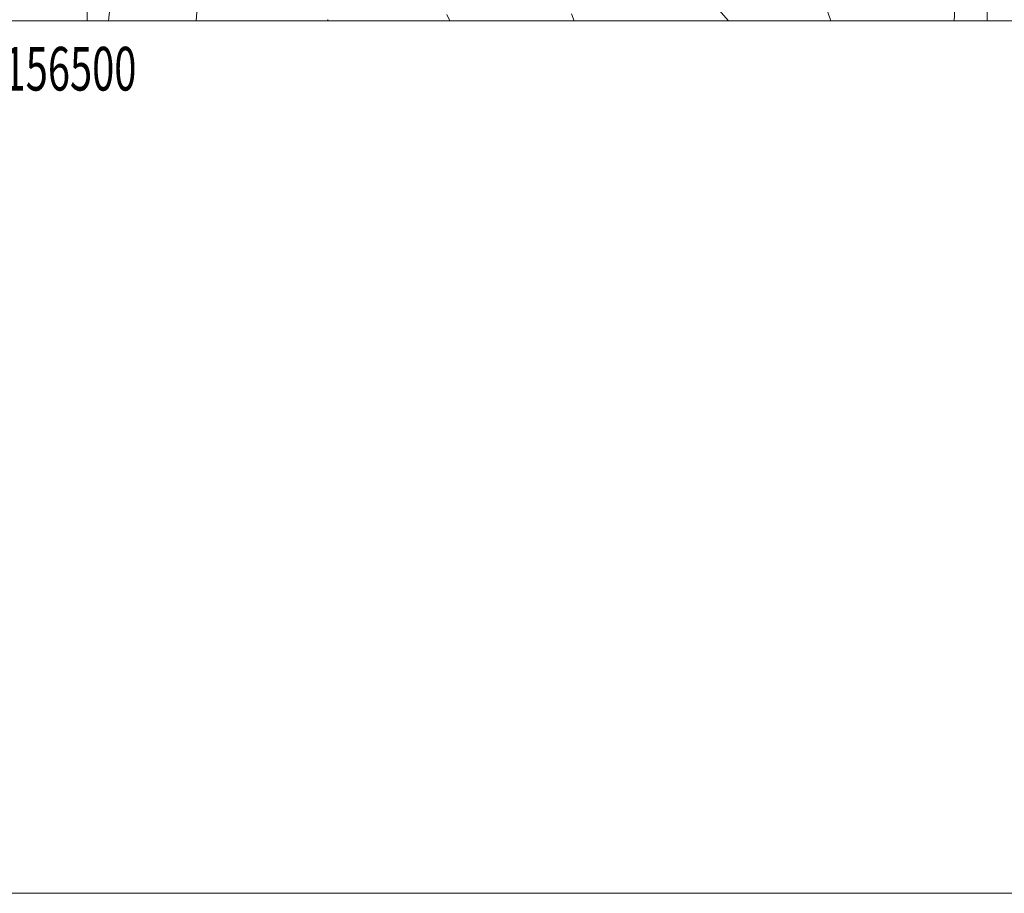
# Model space of a CAD drawing. Extents: x 2154800 to 2157700, y 284800 to 287700.
# Drawn here: x 2156485 to 2156710, y 284800 to 285000 of the extents above; entities that cross this region are included whole.
import ezdxf
from ezdxf.enums import TextEntityAlignment as Align

# ---------------------------------------------------------------- set-up
doc = ezdxf.new("R2010")
doc.units = 0
doc.header["$MEASUREMENT"] = 0
for name, color, linetype, lineweight in [('BREAKLINE DTM HARD', 7, 'Continuous', 0), ('CONTOUR INDEX', 41, 'Continuous', 13), ('CONTOUR INTERMEDIATE', 44, 'Continuous', 0), ('GRID LINE', 7, 'Continuous', 0), ('GRID TEXT', 7, 'Continuous', 0)]:
    doc.layers.add(name, color=color, linetype=linetype, lineweight=lineweight)
doc.styles.add('Style-WORKING', font='WORKING.shx')

msp = doc.modelspace()

# ---------------------------------------------------------------- linework, layer by layer
at = {"layer": 'BREAKLINE DTM HARD'}
for points in [[(2156722.63, 285671.12, 991.27), (2156722.9, 285664.2, 991.28), (2156720.07, 285606.19, 995.2), (2156714.9, 285556.22, 1002.03), (2156711.47, 285495.52, 1006.55), (2156708.26, 285433.18, 1008.86), (2156705.74, 285361.35, 1009.58), (2156705.63, 285324.21, 1008.37), (2156706.73, 285264.59, 1005.3), (2156706.55, 285210.32, 1001.81), (2156706.74, 285161, 998.43), (2156705.68, 285113.33, 994.71), (2156705.65, 285066.08, 991.15), (2156706.17, 285001.29, 985.78), (2156706.162, 285000, 985.726)], [(2156715.19, 285669.47, 991.07), (2156715.39, 285664.24, 991.08), (2156712.59, 285606.76, 995), (2156707.42, 285556.82, 1001.83), (2156703.98, 285495.92, 1006.35), (2156700.77, 285433.5, 1008.66), (2156698.24, 285361.49, 1009.38), (2156698.13, 285324.15, 1008.17), (2156699.23, 285264.53, 1005.1), (2156699.05, 285210.32, 1001.61), (2156699.24, 285161.07, 998.23), (2156698.18, 285113.42, 994.51), (2156698.15, 285066.05, 990.95), (2156698.67, 285001.31, 985.58), (2156698.635, 285000, 985.525)]]:
    msp.add_polyline3d(points, dxfattribs=at)
at = {"layer": 'CONTOUR INDEX', "elevation": 980, "flags": 128}
msp.add_lwpolyline([(2156610.916, 285001.575), (2156611.597, 285000)], dxfattribs=at)
at = {"layer": 'CONTOUR INTERMEDIATE', "flags": 128}
for points, elevation in [([(2156482.827, 285045.422), (2156484.584, 285036.664), (2156484.625, 285036.546), (2156484.725, 285036.344), (2156485.565, 285034.7509), (2156486.565, 285032.969), (2156488.151, 285030.883), (2156490.482, 285029.023), (2156493.6249, 285027.73), (2156497.269, 285026.587), (2156501.01, 285024.991), (2156504.545, 285022.506), (2156507.972, 285019.3821), (2156511.489, 285016.036), (2156515.189, 285012.862), (2156518.735, 285010.143), (2156521.685, 285008.135), (2156523.709, 285006.999), (2156524.936, 285006.522), (2156525.93, 285006.327), (2156525.993, 285006.142), (2156525.563, 285004.74), (2156525.2219, 285002.977), (2156524.927, 285000)], 974), ([(2156484.255, 285012.201), (2156487.969, 285010.785), (2156494.929, 285008.22), (2156497.356, 285007.311), (2156499.1611, 285006.57), (2156500.673, 285005.833), (2156502.136, 285004.9931), (2156503.452, 285004.16), (2156504.441, 285003.503), (2156504.9649, 285003.021), (2156505.072, 285002.049), (2156504.875, 285000)], 972), ([(2156582.401, 285001.415), (2156583.075, 285000)], 978), ([(2156644.74, 285002.516), (2156646.952, 285000)], 982), ([(2156669.63, 285002.156), (2156670.352, 285000)], 984), ([(2156555.157, 285000.256), (2156555.093, 285000)], 976)]:
    msp.add_lwpolyline(points, dxfattribs=dict(at, elevation=elevation))
at = {"layer": 'GRID LINE', "flags": 128}
for points in [[(2154800, 284800), (2157700, 284800), (2157700, 287700), (2154800, 287700), (2154800, 284800)], [(2155000, 285000), (2157500, 285000), (2157500, 287500), (2155000, 287500), (2155000, 285000)], [(2156500, 285000), (2156500, 287500)]]:
    msp.add_lwpolyline(points, dxfattribs=at)

# ---------------------------------------------------------------- texts
at = {"layer": 'GRID TEXT', "style": 'Style-WORKING', "width": 0.67}
msp.add_text('E 2156500', height=10, dxfattribs=at).set_placement((2156489.8104, 284994), align=Align.TOP_CENTER)

doc.saveas('drawing.dxf')
